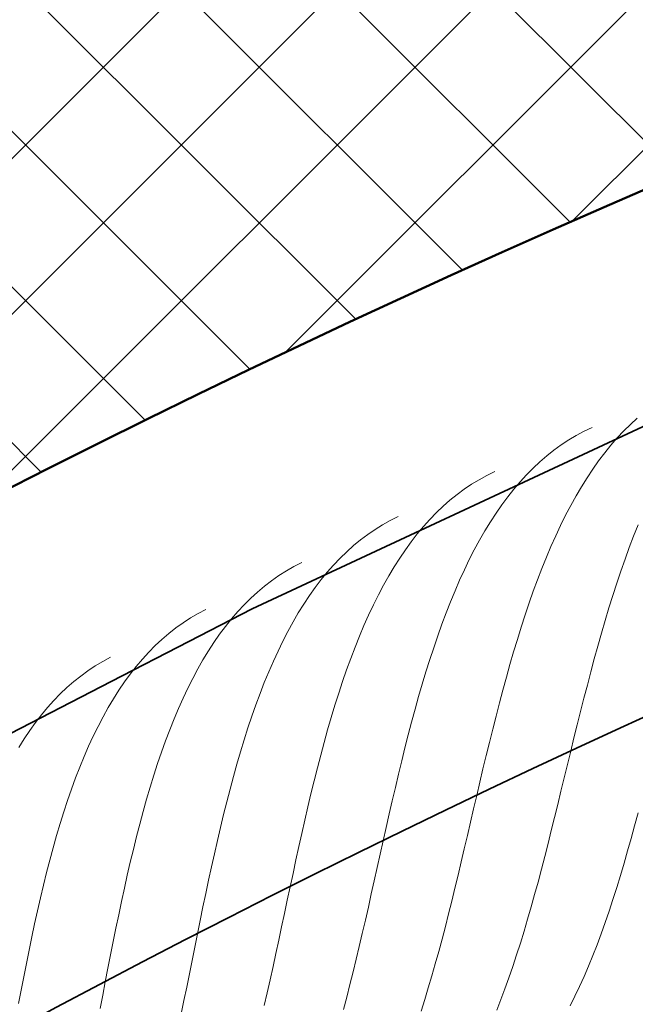
# Model space of a CAD drawing. Units: millimetres. Extents: x 87935 to 101299, y 0 to 1758.
# Drawn here: x 98524 to 98630, y 1445 to 1616 of the extents above; entities that cross this region are included whole.
import ezdxf

# ---------------------------------------------------------------- set-up
doc = ezdxf.new("R2010")
doc.units = ezdxf.units.MM
doc.layers.add('A21----', color=7, linetype='Continuous', lineweight=9)
doc.layers.add('A69----', color=140, linetype='Continuous', lineweight=35)

# ---------------------------------------------------------------- blocks, each defined once
blk = doc.blocks.new('FP_1_1-3556-Plan-300')
at = {"layer": 'A69----', "lineweight": 9}
for p, q in [((-754.27, 1065.96), (-755.46, 1064.87)), ((-763.46, 1063.67), (-764.81, 1062.95)), ((-762.09, 1064.32), (-763.46, 1063.67)), ((-756.61, 1063.73), (-757.74, 1062.52)), ((-755.46, 1064.87), (-756.61, 1063.73)), ((-766.13, 1062.17), (-767.41, 1061.33)), ((-764.81, 1062.95), (-766.13, 1062.17)), ((-757.74, 1062.52), (-758.83, 1061.26)), ((-768.67, 1060.42), (-769.9, 1059.45)), ((-767.41, 1061.33), (-768.67, 1060.42)), ((-759.9, 1059.94), (-760.95, 1058.56)), ((-758.83, 1061.26), (-759.9, 1059.94)), ((-771.1, 1058.41), (-772.27, 1057.32)), ((-769.9, 1059.45), (-771.1, 1058.41)), ((-760.95, 1058.56), (-761.96, 1057.12)), ((-778.9, 1056.7), (-780.27, 1056.04)), ((-772.27, 1057.32), (-773.41, 1056.16)), ((-761.96, 1057.12), (-762.95, 1055.63)), ((-781.6, 1055.3), (-782.91, 1054.51)), ((-780.27, 1056.04), (-781.6, 1055.3)), ((-774.53, 1054.95), (-775.61, 1053.67)), ((-773.41, 1056.16), (-774.53, 1054.95)), ((-762.95, 1055.63), (-763.92, 1054.08)), ((-784.19, 1053.65), (-785.44, 1052.73)), ((-782.91, 1054.51), (-784.19, 1053.65)), ((-775.61, 1053.67), (-776.67, 1052.34)), ((-763.92, 1054.08), (-764.86, 1052.48)), ((-786.66, 1051.75), (-787.85, 1050.7)), ((-785.44, 1052.73), (-786.66, 1051.75)), ((-776.67, 1052.34), (-777.7, 1050.95)), ((-764.86, 1052.48), (-765.77, 1050.83)), ((-789.01, 1049.6), (-790.14, 1048.43)), ((-787.85, 1050.7), (-789.01, 1049.6)), ((-777.7, 1050.95), (-778.7, 1049.5)), ((-765.77, 1050.83), (-766.66, 1049.14)), ((-796.99, 1048.24), (-798.32, 1047.49)), ((-795.63, 1048.92), (-796.99, 1048.24)), ((-790.14, 1048.43), (-791.24, 1047.2)), ((-779.68, 1048), (-780.63, 1046.44)), ((-778.7, 1049.5), (-779.68, 1048)), ((-766.66, 1049.14), (-767.53, 1047.39)), ((-799.62, 1046.69), (-800.89, 1045.82)), ((-798.32, 1047.49), (-799.62, 1046.69)), ((-791.24, 1047.2), (-792.31, 1045.92)), ((-780.63, 1046.44), (-781.55, 1044.84)), ((-767.53, 1047.39), (-768.37, 1045.6)), ((-754.12, 1047.49), (-754.89, 1045.54)), ((-802.13, 1044.88), (-803.34, 1043.89)), ((-800.89, 1045.82), (-802.13, 1044.88)), ((-793.36, 1044.57), (-794.37, 1043.17)), ((-792.31, 1045.92), (-793.36, 1044.57)), ((-781.55, 1044.84), (-782.45, 1043.18)), ((-768.37, 1045.6), (-769.19, 1043.76)), ((-754.89, 1045.54), (-755.65, 1043.55)), ((-804.52, 1042.83), (-805.67, 1041.71)), ((-803.34, 1043.89), (-804.52, 1042.83)), ((-794.37, 1043.17), (-795.36, 1041.72)), ((-782.45, 1043.18), (-783.32, 1041.47)), ((-769.19, 1043.76), (-769.98, 1041.88)), ((-755.65, 1043.55), (-756.38, 1041.52)), ((-805.67, 1041.71), (-806.79, 1040.53)), ((-795.36, 1041.72), (-796.32, 1040.21)), ((-783.32, 1041.47), (-784.17, 1039.72)), ((-769.98, 1041.88), (-770.76, 1039.95)), ((-756.38, 1041.52), (-757.1, 1039.46)), ((-814.96, 1039.52), (-816.25, 1038.7)), ((-813.64, 1040.27), (-814.96, 1039.52)), ((-812.28, 1040.97), (-813.64, 1040.27)), ((-806.79, 1040.53), (-807.88, 1039.3)), ((-796.32, 1040.21), (-797.26, 1038.64)), ((-784.17, 1039.72), (-784.99, 1037.91)), ((-770.76, 1039.95), (-771.51, 1037.99)), ((-757.1, 1039.46), (-757.8, 1037.37)), ((-817.52, 1037.81), (-818.75, 1036.87)), ((-816.25, 1038.7), (-817.52, 1037.81)), ((-808.94, 1038), (-809.97, 1036.65)), ((-807.88, 1039.3), (-808.94, 1038)), ((-797.26, 1038.64), (-798.16, 1037.03)), ((-784.99, 1037.91), (-785.79, 1036.07)), ((-771.51, 1037.99), (-772.25, 1035.99)), ((-818.75, 1036.87), (-819.94, 1035.86)), ((-809.97, 1036.65), (-810.97, 1035.24)), ((-798.16, 1037.03), (-799.04, 1035.36)), ((-785.79, 1036.07), (-786.57, 1034.18)), ((-772.25, 1035.99), (-772.97, 1033.96)), ((-757.8, 1037.37), (-758.49, 1035.25)), ((-821.11, 1034.79), (-822.25, 1033.66)), ((-819.94, 1035.86), (-821.11, 1034.79)), ((-810.97, 1035.24), (-811.94, 1033.77)), ((-799.04, 1035.36), (-799.9, 1033.64)), ((-758.49, 1035.25), (-759.16, 1033.1)), ((-828.86, 1032.85), (-830.21, 1032.14)), ((-822.25, 1033.66), (-823.36, 1032.47)), ((-811.94, 1033.77), (-812.89, 1032.25)), ((-799.9, 1033.64), (-800.73, 1031.88)), ((-786.57, 1034.18), (-787.33, 1032.25)), ((-772.97, 1033.96), (-773.66, 1031.89)), ((-759.16, 1033.1), (-759.81, 1030.92)), ((-831.52, 1031.37), (-832.81, 1030.54)), ((-830.21, 1032.14), (-831.52, 1031.37)), ((-824.44, 1031.23), (-825.48, 1029.92)), ((-823.36, 1032.47), (-824.44, 1031.23)), ((-812.89, 1032.25), (-813.81, 1030.68)), ((-800.73, 1031.88), (-801.54, 1030.07)), ((-787.33, 1032.25), (-788.06, 1030.28)), ((-773.66, 1031.89), (-774.34, 1029.79)), ((-759.81, 1030.92), (-760.45, 1028.73)), ((-834.06, 1029.65), (-835.28, 1028.69)), ((-832.81, 1030.54), (-834.06, 1029.65)), ((-825.48, 1029.92), (-826.5, 1028.55)), ((-813.81, 1030.68), (-814.7, 1029.05)), ((-801.54, 1030.07), (-802.32, 1028.22)), ((-788.06, 1030.28), (-788.78, 1028.27)), ((-774.34, 1029.79), (-775.01, 1027.66)), ((-836.47, 1027.67), (-837.63, 1026.59)), ((-835.28, 1028.69), (-836.47, 1027.67)), ((-826.5, 1028.55), (-827.49, 1027.13)), ((-814.7, 1029.05), (-815.56, 1027.37)), ((-802.32, 1028.22), (-803.08, 1026.32)), ((-788.78, 1028.27), (-789.47, 1026.23)), ((-775.01, 1027.66), (-775.66, 1025.51)), ((-760.45, 1028.73), (-761.08, 1026.51)), ((-837.63, 1026.59), (-838.75, 1025.45)), ((-827.49, 1027.13), (-828.45, 1025.66)), ((-815.56, 1027.37), (-816.4, 1025.65)), ((-803.08, 1026.32), (-803.82, 1024.38)), ((-789.47, 1026.23), (-790.15, 1024.16)), ((-761.08, 1026.51), (-761.7, 1024.27)), ((-845.35, 1024.57), (-846.69, 1023.85)), ((-839.85, 1024.25), (-840.91, 1022.99)), ((-838.75, 1025.45), (-839.85, 1024.25)), ((-829.38, 1024.13), (-830.28, 1022.55)), ((-828.45, 1025.66), (-829.38, 1024.13)), ((-816.4, 1025.65), (-817.21, 1023.88)), ((-803.82, 1024.38), (-804.53, 1022.41)), ((-790.15, 1024.16), (-790.81, 1022.05)), ((-775.66, 1025.51), (-776.29, 1023.33)), ((-761.7, 1024.27), (-762.31, 1022.02)), ((-848, 1023.07), (-849.28, 1022.22)), ((-846.69, 1023.85), (-848, 1023.07)), ((-840.91, 1022.99), (-841.95, 1021.67)), ((-830.28, 1022.55), (-831.16, 1020.91)), ((-817.21, 1023.88), (-818, 1022.06)), ((-804.53, 1022.41), (-805.23, 1020.39)), ((-776.29, 1023.33), (-776.91, 1021.12)), ((-850.52, 1021.32), (-851.73, 1020.35)), ((-849.28, 1022.22), (-850.52, 1021.32)), ((-841.95, 1021.67), (-842.95, 1020.3)), ((-831.16, 1020.91), (-832, 1019.23)), ((-818, 1022.06), (-818.77, 1020.2)), ((-790.81, 1022.05), (-791.45, 1019.92)), ((-776.91, 1021.12), (-777.52, 1018.9)), ((-762.31, 1022.02), (-762.9, 1019.75)), ((-852.91, 1019.32), (-854.06, 1018.23)), ((-851.73, 1020.35), (-852.91, 1019.32)), ((-842.95, 1020.3), (-843.93, 1018.87)), ((-832, 1019.23), (-832.82, 1017.5)), ((-818.77, 1020.2), (-819.51, 1018.3)), ((-805.23, 1020.39), (-805.9, 1018.35)), ((-791.45, 1019.92), (-792.08, 1017.76)), ((-777.52, 1018.9), (-778.11, 1016.66)), ((-762.9, 1019.75), (-763.49, 1017.48)), ((-854.06, 1018.23), (-855.17, 1017.07)), ((-844.87, 1017.38), (-845.79, 1015.85)), ((-843.93, 1018.87), (-844.87, 1017.38)), ((-832.82, 1017.5), (-833.62, 1015.72)), ((-819.51, 1018.3), (-820.23, 1016.35)), ((-805.9, 1018.35), (-806.56, 1016.26)), ((-792.08, 1017.76), (-792.69, 1015.57)), ((-763.49, 1017.48), (-764.07, 1015.19)), ((-856.26, 1015.86), (-857.31, 1014.59)), ((-855.17, 1017.07), (-856.26, 1015.86)), ((-845.79, 1015.85), (-846.67, 1014.25)), ((-833.62, 1015.72), (-834.39, 1013.89)), ((-820.23, 1016.35), (-820.92, 1014.37)), ((-806.56, 1016.26), (-807.2, 1014.15)), ((-792.69, 1015.57), (-793.29, 1013.36)), ((-778.11, 1016.66), (-778.69, 1014.4)), ((-857.31, 1014.59), (-858.33, 1013.27)), ((-846.67, 1014.25), (-847.53, 1012.61)), ((-834.39, 1013.89), (-835.14, 1012.02)), ((-820.92, 1014.37), (-821.6, 1012.35)), ((-807.2, 1014.15), (-807.82, 1012.01)), ((-778.69, 1014.4), (-779.27, 1012.13)), ((-764.07, 1015.19), (-764.65, 1012.89)), ((-858.33, 1013.27), (-859.32, 1011.88)), ((-847.53, 1012.61), (-848.36, 1010.92)), ((-821.6, 1012.35), (-822.25, 1010.29)), ((-793.29, 1013.36), (-793.87, 1011.13)), ((-779.27, 1012.13), (-779.84, 1009.84)), ((-764.65, 1012.89), (-765.22, 1010.6)), ((-860.28, 1010.44), (-861.21, 1008.95)), ((-859.32, 1011.88), (-860.28, 1010.44)), ((-848.36, 1010.92), (-849.17, 1009.18)), ((-835.14, 1012.02), (-835.86, 1010.11)), ((-807.82, 1012.01), (-808.42, 1009.84)), ((-793.87, 1011.13), (-794.45, 1008.88)), ((-765.22, 1010.6), (-765.78, 1008.3)), ((-849.17, 1009.18), (-849.94, 1007.39)), ((-835.86, 1010.11), (-836.56, 1008.16)), ((-822.25, 1010.29), (-822.89, 1008.21)), ((-808.42, 1009.84), (-809.01, 1007.65)), ((-794.45, 1008.88), (-795.01, 1006.62)), ((-779.84, 1009.84), (-780.39, 1007.55)), ((-849.94, 1007.39), (-850.7, 1005.56)), ((-836.56, 1008.16), (-837.23, 1006.17)), ((-822.89, 1008.21), (-823.51, 1006.09)), ((-809.01, 1007.65), (-809.59, 1005.43)), ((-780.39, 1007.55), (-780.95, 1005.25)), ((-765.78, 1008.3), (-766.34, 1005.99)), ((-850.7, 1005.56), (-851.42, 1003.68)), ((-837.23, 1006.17), (-837.89, 1004.14)), ((-823.51, 1006.09), (-824.11, 1003.94)), ((-809.59, 1005.43), (-810.15, 1003.2)), ((-795.01, 1006.62), (-795.56, 1004.34)), ((-780.95, 1005.25), (-781.49, 1002.95)), ((-766.34, 1005.99), (-766.9, 1003.7)), ((-851.42, 1003.68), (-852.13, 1001.76)), ((-837.89, 1004.14), (-838.52, 1002.08)), ((-824.11, 1003.94), (-824.69, 1001.77)), ((-795.56, 1004.34), (-796.1, 1002.05)), ((-766.9, 1003.7), (-767.46, 1001.4)), ((-838.52, 1002.08), (-839.14, 999.99)), ((-810.15, 1003.2), (-810.7, 1000.95)), ((-796.1, 1002.05), (-796.64, 999.75)), ((-781.49, 1002.95), (-782.03, 1000.64)), ((-852.13, 1001.76), (-852.81, 999.81)), ((-824.69, 1001.77), (-825.26, 999.57)), ((-810.7, 1000.95), (-811.24, 998.68)), ((-782.03, 1000.64), (-782.57, 998.34)), ((-767.46, 1001.4), (-768.02, 999.12)), ((-852.81, 999.81), (-853.46, 997.81)), ((-839.14, 999.99), (-839.74, 997.86)), ((-825.26, 999.57), (-825.81, 997.35)), ((-811.24, 998.68), (-811.77, 996.39)), ((-796.64, 999.75), (-797.17, 997.45)), ((-768.02, 999.12), (-768.58, 996.84)), ((-853.46, 997.81), (-854.1, 995.78)), ((-839.74, 997.86), (-840.32, 995.71)), ((-825.81, 997.35), (-826.36, 995.11)), ((-797.17, 997.45), (-797.69, 995.14)), ((-782.57, 998.34), (-783.11, 996.03)), ((-768.58, 996.84), (-769.14, 994.58)), ((-754.13, 997.63), (-754.72, 995.42)), ((-854.1, 995.78), (-854.71, 993.71)), ((-840.32, 995.71), (-840.88, 993.53)), ((-826.36, 995.11), (-826.88, 992.85)), ((-811.77, 996.39), (-812.29, 994.1)), ((-797.69, 995.14), (-798.21, 992.83)), ((-783.11, 996.03), (-783.65, 993.73)), ((-754.72, 995.42), (-755.33, 993.23)), ((-854.71, 993.71), (-855.31, 991.61)), ((-840.88, 993.53), (-841.42, 991.33)), ((-812.29, 994.1), (-812.81, 991.8)), ((-783.65, 993.73), (-784.18, 991.44)), ((-769.14, 994.58), (-769.7, 992.33)), ((-855.31, 991.61), (-855.88, 989.48)), ((-826.88, 992.85), (-827.4, 990.57)), ((-812.81, 991.8), (-813.31, 989.49)), ((-798.21, 992.83), (-798.73, 990.52)), ((-769.7, 992.33), (-770.27, 990.09)), ((-755.33, 993.23), (-755.94, 991.06)), ((-841.42, 991.33), (-841.96, 989.1)), ((-827.4, 990.57), (-827.91, 988.29)), ((-798.73, 990.52), (-799.24, 988.21)), ((-784.18, 991.44), (-784.72, 989.16)), ((-770.27, 990.09), (-770.85, 987.88)), ((-755.94, 991.06), (-756.56, 988.92)), ((-855.88, 989.48), (-856.44, 987.32)), ((-841.96, 989.1), (-842.48, 986.86)), ((-827.91, 988.29), (-828.41, 985.99)), ((-813.31, 989.49), (-813.81, 987.17)), ((-799.24, 988.21), (-799.75, 985.9)), ((-784.72, 989.16), (-785.26, 986.89)), ((-756.56, 988.92), (-757.19, 986.81)), ((-856.44, 987.32), (-856.98, 985.14)), ((-842.48, 986.86), (-842.98, 984.59)), ((-813.81, 987.17), (-814.31, 984.85)), ((-785.26, 986.89), (-785.8, 984.63)), ((-770.85, 987.88), (-771.43, 985.68)), ((-757.19, 986.81), (-757.83, 984.73)), ((-856.98, 985.14), (-857.51, 982.93)), ((-828.41, 985.99), (-828.9, 983.68)), ((-814.31, 984.85), (-814.8, 982.54)), ((-799.75, 985.9), (-800.27, 983.61)), ((-771.43, 985.68), (-772.02, 983.51)), ((-842.98, 984.59), (-843.48, 982.31)), ((-828.9, 983.68), (-829.38, 981.36)), ((-800.27, 983.61), (-800.78, 981.32)), ((-785.8, 984.63), (-786.35, 982.39)), ((-772.02, 983.51), (-772.62, 981.36)), ((-757.83, 984.73), (-758.48, 982.67)), ((-857.51, 982.93), (-858.02, 980.7)), ((-843.48, 982.31), (-843.96, 980.02)), ((-814.8, 982.54), (-815.29, 980.22)), ((-786.35, 982.39), (-786.9, 980.17)), ((-758.48, 982.67), (-759.14, 980.65)), ((-858.02, 980.7), (-858.51, 978.44)), ((-843.96, 980.02), (-844.44, 977.71)), ((-829.38, 981.36), (-829.86, 979.04)), ((-815.29, 980.22), (-815.78, 977.92)), ((-800.78, 981.32), (-801.3, 979.05)), ((-786.9, 980.17), (-787.46, 977.97)), ((-772.62, 981.36), (-773.23, 979.24)), ((-759.14, 980.65), (-759.82, 978.67)), ((-858.51, 978.44), (-859, 976.18)), ((-829.86, 979.04), (-830.33, 976.72)), ((-801.3, 979.05), (-801.82, 976.78)), ((-773.23, 979.24), (-773.85, 977.15)), ((-759.82, 978.67), (-760.52, 976.72)), ((-844.44, 977.71), (-844.9, 975.4)), ((-830.33, 976.72), (-830.8, 974.4)), ((-815.78, 977.92), (-816.28, 975.61)), ((-801.82, 976.78), (-802.34, 974.54)), ((-787.46, 977.97), (-788.03, 975.8)), ((-773.85, 977.15), (-774.48, 975.09)), ((-760.52, 976.72), (-761.23, 974.81)), ((-859, 976.18), (-859.47, 973.89)), ((-844.9, 975.4), (-845.36, 973.08)), ((-816.28, 975.61), (-816.77, 973.32)), ((-788.03, 975.8), (-788.61, 973.64)), ((-774.48, 975.09), (-775.13, 973.07)), ((-761.23, 974.81), (-761.95, 972.95)), ((-859.47, 973.89), (-859.93, 971.59)), ((-845.36, 973.08), (-845.82, 970.76)), ((-830.8, 974.4), (-831.27, 972.08)), ((-816.77, 973.32), (-817.26, 971.04)), ((-802.34, 974.54), (-802.88, 972.31)), ((-788.61, 973.64), (-789.2, 971.52)), ((-775.13, 973.07), (-775.78, 971.08)), ((-761.95, 972.95), (-762.7, 971.12)), ((-859.93, 971.59), (-860.38, 969.28)), ((-831.27, 972.08), (-831.74, 969.77)), ((-802.88, 972.31), (-803.41, 970.11)), ((-789.2, 971.52), (-789.79, 969.42)), ((-845.82, 970.76), (-846.27, 968.43)), ((-831.74, 969.77), (-832.2, 967.46)), ((-817.26, 971.04), (-817.76, 968.78)), ((-803.41, 970.11), (-803.96, 967.92)), ((-775.78, 971.08), (-776.46, 969.12)), ((-762.7, 971.12), (-763.46, 969.34)), ((-860.38, 969.28), (-860.83, 966.97)), ((-846.27, 968.43), (-846.72, 966.11)), ((-817.76, 968.78), (-818.26, 966.53)), ((-803.96, 967.92), (-804.52, 965.77)), ((-789.79, 969.42), (-790.41, 967.36)), ((-776.46, 969.12), (-777.15, 967.21)), ((-763.46, 969.34), (-764.24, 967.61)), ((-860.83, 966.97), (-861.27, 964.64)), ((-846.72, 966.11), (-847.16, 963.78)), ((-832.2, 967.46), (-832.67, 965.17)), ((-818.26, 966.53), (-818.77, 964.29)), ((-790.41, 967.36), (-791.03, 965.32)), ((-777.15, 967.21), (-777.86, 965.33)), ((-764.24, 967.61), (-765.04, 965.92)), ((-832.67, 965.17), (-833.14, 962.88)), ((-804.52, 965.77), (-805.08, 963.63)), ((-791.03, 965.32), (-791.67, 963.33)), ((-777.86, 965.33), (-778.58, 963.5)), ((-765.04, 965.92), (-765.86, 964.28))]:
    blk.add_line(p, q, dxfattribs=at)
blk = doc.blocks.new('Ribberør BSV - B42-92-10_1-0-3556-Plan-300')
at = {"layer": 'A69----'}
blk.add_line((-831.85, 1027.29), (-845.24, 1020.38), dxfattribs=at)
for points in [[(-714.48, 1080.71), (-753.35, 1064.44), (-820.87, 1032.95), (-831.85, 1027.29)], [(-845.24, 1020.38), (-887.07, 998.79), (-951.86, 962.01), (-963.45, 955.06)]]:
    blk.add_lwpolyline(points, dxfattribs=at)
blk.add_arc((0, -639.08), 1816.67, 56.60151, 123.39849, dxfattribs=at)
at = {"layer": 'A69----', "lineweight": 9}
blk.add_blockref('FP_1_1-3556-Plan-300', (0, 0), dxfattribs=at)

msp = doc.modelspace()

# ---------------------------------------------------------------- hatches: boundary and pattern name
at = {"layer": 'A21----'}
h = msp.add_hatch(dxfattribs=at)
h.set_pattern_fill('ANSI37', color=256, scale=6, style=0)
h.set_pattern_definition([(45, (12812.895, -8387.664), (-13.470384, 13.470384), []), (135, (12812.895, -8387.664), (-13.470384, -13.470384), [])])
h.paths.add_polyline_path([(100531.18, 1356.96), (100531.18, 1756.42), (98237.43, 1756.42), (98237.43, 1355.86, -0.335853)])

# ---------------------------------------------------------------- linework, layer by layer
at = {"layer": 'A21----', "lineweight": 50}
msp.add_arc((99385.03, -158.4), 1900, 52.89793, 127.15697, dxfattribs=at)

# ---------------------------------------------------------------- block references
at = {"layer": 'A69----'}
msp.add_blockref('Ribberør BSV - B42-92-10_1-0-3556-Plan-300', (99385.03, 480.68), dxfattribs=at)

doc.saveas('drawing.dxf')
